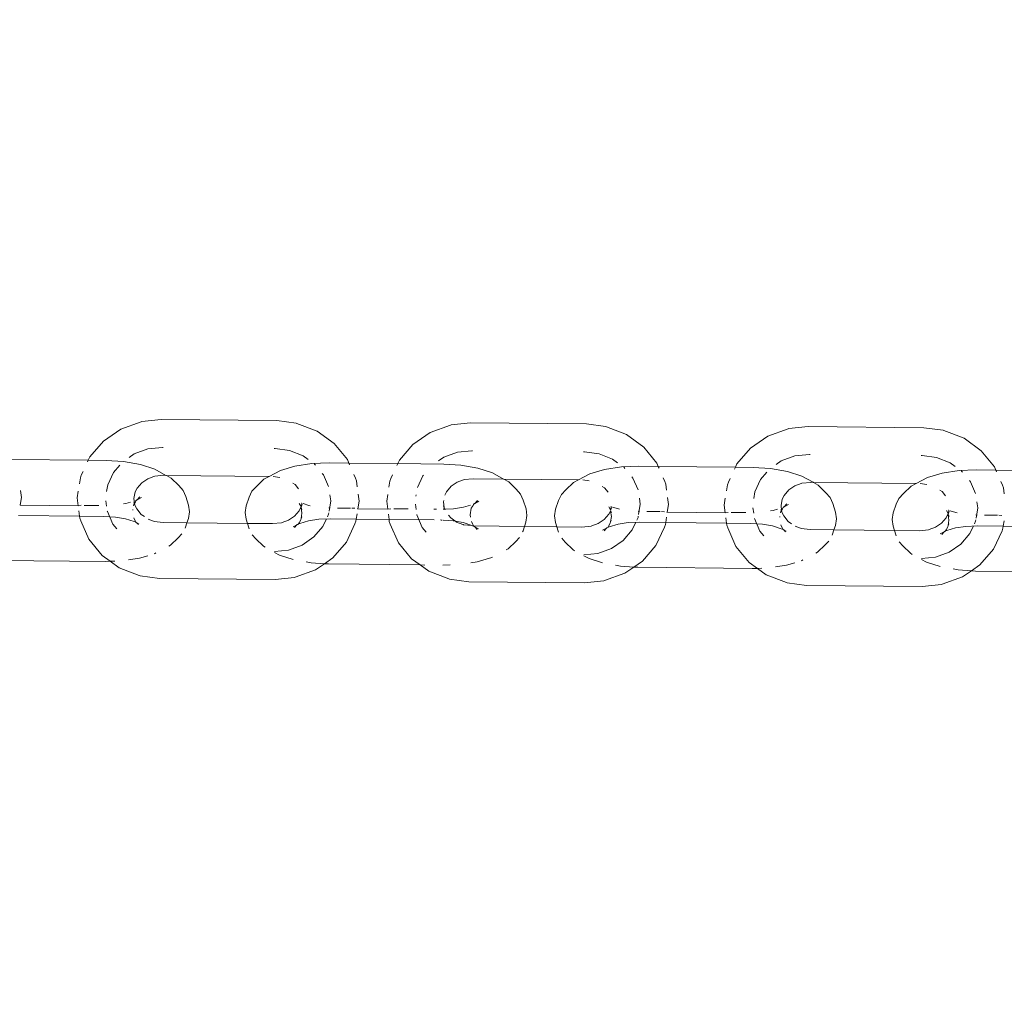
# Model space of a CAD drawing. Units: millimetres. Extents: x -4713 to 9111, y -4158 to 7732.
# Drawn here: x -1486 to -1389, y 1546 to 1642 of the extents above; entities that cross this region are included whole.
import ezdxf

# ---------------------------------------------------------------- set-up
doc = ezdxf.new("R2010")
doc.units = ezdxf.units.MM
doc.layers.get('0').update_dxf_attribs({"lineweight": 5})
doc.layers.add('Размеры', color=10, linetype='Continuous', lineweight=5)
doc.dimstyles.new('размеры Маф', dxfattribs={"dimtxt": 150, "dimasz": 50, "dimexe": 50, "dimexo": 0.0625, "dimgap": 0.09, "dimtad": 1, "dimdec": 0, "dimzin": 0, "dimdsep": 46, "dimtxsty": 'Standard', "dimblk": 'ARCHTICK', "dimcen": 0.09, "dimdle": 50, "dimclrd": 256, "dimclre": 256, "dimclrt": 256, "dimadec": 0, "dimazin": 0, "dimtfac": 1, "dimtdec": 0, "dimtix": 1, "dimtofl": 0, "dimtmove": 0, "dimatfit": 3, "dimfxl": 1, "dimtolj": 1, "dimtzin": 0, "dimlwd": -1, "dimlwe": -1, "dimarcsym": 1})

# ---------------------------------------------------------------- blocks, each defined once
blk = doc.blocks.new('_ArchTick')
at = {"color": 0, "linetype": 'ByBlock', "const_width": 0.15}
blk.add_lwpolyline([(-0.5, -0.5), (0.5, 0.5)], dxfattribs=at)
blk = doc.blocks.new('*D8')
at = {"layer": 'Defpoints', "color": 0, "transparency": 16777216}
for p in [(7573.615, 3977.011), (-4663.044, 2040.4), (-4663.044, -4107.815)]:
    blk.add_point(p, dxfattribs=at)
at = {"layer": 'Размеры', "transparency": 16777216}
for p, q in [((7573.615, 3976.949), (7573.615, -4157.815)), ((-4663.044, 2040.337), (-4663.044, -4157.815)), ((7623.615, -4107.815), (-4713.044, -4107.815))]:
    blk.add_line(p, q, dxfattribs=at)
at = {"layer": 'Размеры', "transparency": 16777216, "xscale": 50, "yscale": 50, "zscale": 50, "rotation": 180}
blk.add_blockref('_ArchTick', (-4663.044, -4107.815), dxfattribs=at)
at = {"layer": 'Размеры', "transparency": 16777216, "xscale": 50, "yscale": 50, "zscale": 50}
blk.add_blockref('_ArchTick', (7573.615, -4107.815), dxfattribs=at)
at = {"layer": 'Размеры', "transparency": 16777216, "insert": (1455.286, -4032.725), "char_height": 150, "attachment_point": 5}
blk.add_mtext('\\A1;12237', dxfattribs=at)
blk = doc.blocks.new('*D9')
at = {"layer": 'Defpoints', "color": 0, "transparency": 16777216}
for p in [(6073.615, 3977.011), (-3165.469, 2591.655), (6073.615, -1377.799)]:
    blk.add_point(p, dxfattribs=at)
at = {"layer": 'Размеры', "transparency": 16777216}
for p, q in [((6073.615, 3976.949), (6073.615, -1427.799)), ((-3165.469, 2591.593), (-3165.469, -1427.799)), ((-3215.469, -1377.799), (6123.615, -1377.799))]:
    blk.add_line(p, q, dxfattribs=at)
at = {"layer": 'Размеры', "transparency": 16777216, "xscale": 50, "yscale": 50, "zscale": 50, "rotation": 180}
blk.add_blockref('_ArchTick', (-3165.469, -1377.799), dxfattribs=at)
at = {"layer": 'Размеры', "transparency": 16777216, "xscale": 50, "yscale": 50, "zscale": 50}
blk.add_blockref('_ArchTick', (6073.615, -1377.799), dxfattribs=at)
at = {"layer": 'Размеры', "transparency": 16777216, "insert": (1454.073, -1302.709), "char_height": 150, "attachment_point": 5}
blk.add_mtext('\\A1;9239', dxfattribs=at)

msp = doc.modelspace()

# ---------------------------------------------------------------- linework, layer by layer
for p, q in [((-1475.637, 1602.362), (-1473.655, 1603.089)), ((-1473.655, 1603.089), (-1473.584, 1603.109)), ((-1473.584, 1603.109), (-1471.692, 1603.316)), ((-1471.692, 1603.316), (-1460.377, 1603.193)), ((-1460.377, 1603.193), (-1458.49, 1602.945)), ((-1458.417, 1602.923), (-1458.49, 1602.945)), ((-1443.327, 1602.779), (-1441.435, 1602.987)), ((-1441.435, 1602.987), (-1430.12, 1602.864)), ((-1477.345, 1601.189), (-1475.637, 1602.362)), ((-1458.417, 1602.923), (-1456.453, 1602.153)), ((-1456.453, 1602.153), (-1454.773, 1600.943)), ((-1447.088, 1600.86), (-1445.38, 1602.032)), ((-1445.38, 1602.032), (-1443.397, 1602.759)), ((-1443.397, 1602.759), (-1443.327, 1602.779)), ((-1430.12, 1602.864), (-1428.233, 1602.615)), ((-1428.16, 1602.593), (-1428.233, 1602.615)), ((-1428.16, 1602.593), (-1426.196, 1601.823)), ((-1412.372, 1601.673), (-1410.39, 1602.4)), ((-1410.39, 1602.4), (-1410.319, 1602.42)), ((-1410.319, 1602.42), (-1408.427, 1602.627)), ((-1408.427, 1602.627), (-1397.112, 1602.504)), ((-1397.112, 1602.504), (-1395.225, 1602.256)), ((-1395.152, 1602.234), (-1395.225, 1602.256)), ((-1395.152, 1602.234), (-1393.188, 1601.464)), ((-1478.664, 1599.652), (-1477.345, 1601.189)), ((-1426.196, 1601.823), (-1424.516, 1600.614)), ((-1414.08, 1600.5), (-1412.372, 1601.673)), ((-1393.188, 1601.464), (-1391.508, 1600.254)), ((-1472.991, 1600.425), (-1474.324, 1599.936)), ((-1471.565, 1600.581), (-1472.991, 1600.425)), ((-1471.565, 1600.581), (-1471.5, 1600.58)), ((-1460.641, 1600.462), (-1460.562, 1600.461)), ((-1459.141, 1600.274), (-1460.562, 1600.461)), ((-1457.82, 1599.756), (-1459.141, 1600.274)), ((-1454.773, 1600.943), (-1453.491, 1599.377)), ((-1448.407, 1599.322), (-1447.088, 1600.86)), ((-1442.734, 1600.095), (-1444.067, 1599.606)), ((-1441.308, 1600.251), (-1442.734, 1600.095)), ((-1441.308, 1600.251), (-1441.243, 1600.25)), ((-1430.384, 1600.132), (-1430.305, 1600.131)), ((-1428.883, 1599.944), (-1430.305, 1600.131)), ((-1424.516, 1600.614), (-1423.234, 1599.048)), ((-1415.399, 1598.963), (-1414.08, 1600.5)), ((-1391.508, 1600.254), (-1390.226, 1598.688)), ((-1478.819, 1599.32), (-1486.352, 1599.402)), ((-1478.898, 1599.149), (-1478.819, 1599.32)), ((-1478.819, 1599.32), (-1478.664, 1599.652)), ((-1477.08, 1599.301), (-1478.819, 1599.32)), ((-1475.388, 1599.193), (-1477.08, 1599.301)), ((-1473.728, 1598.899), (-1475.388, 1599.193)), ((-1474.324, 1599.936), (-1474.832, 1599.587)), ((-1457.329, 1599.402), (-1457.82, 1599.756)), ((-1453.491, 1599.377), (-1453.344, 1599.042)), ((-1448.562, 1598.99), (-1448.407, 1599.322)), ((-1444.067, 1599.606), (-1444.575, 1599.257)), ((-1427.563, 1599.426), (-1428.883, 1599.944)), ((-1427.072, 1599.073), (-1427.563, 1599.426)), ((-1411.059, 1599.247), (-1411.567, 1598.898)), ((-1409.726, 1599.735), (-1411.059, 1599.247)), ((-1408.3, 1599.892), (-1409.726, 1599.735)), ((-1408.3, 1599.892), (-1408.235, 1599.891)), ((-1397.376, 1599.773), (-1397.297, 1599.772)), ((-1395.876, 1599.585), (-1397.297, 1599.772)), ((-1394.555, 1599.067), (-1395.876, 1599.585)), ((-1479.503, 1597.853), (-1479.331, 1598.221)), ((-1475.734, 1598.843), (-1476.359, 1598.113)), ((-1472.304, 1598.444), (-1473.728, 1598.899)), ((-1471.231, 1597.843), (-1472.304, 1598.444)), ((-1460.04, 1598.31), (-1461.125, 1597.733)), ((-1458.611, 1598.734), (-1460.04, 1598.31)), ((-1456.949, 1598.992), (-1458.611, 1598.734)), ((-1455.255, 1599.063), (-1456.949, 1598.992)), ((-1456.69, 1598.943), (-1456.717, 1598.962)), ((-1456.604, 1598.837), (-1456.69, 1598.943)), ((-1453.344, 1599.042), (-1455.255, 1599.063)), ((-1453.344, 1599.042), (-1453.269, 1598.87)), ((-1448.562, 1598.99), (-1453.344, 1599.042)), ((-1448.641, 1598.819), (-1448.562, 1598.99)), ((-1444.072, 1598.941), (-1448.562, 1598.99)), ((-1442.38, 1598.834), (-1444.072, 1598.941)), ((-1440.72, 1598.539), (-1442.38, 1598.834)), ((-1439.296, 1598.084), (-1440.72, 1598.539)), ((-1428.354, 1598.405), (-1429.783, 1597.981)), ((-1426.691, 1598.663), (-1428.354, 1598.405)), ((-1424.998, 1598.734), (-1426.691, 1598.663)), ((-1426.433, 1598.613), (-1426.459, 1598.632)), ((-1426.346, 1598.508), (-1426.433, 1598.613)), ((-1423.087, 1598.713), (-1424.998, 1598.734)), ((-1423.234, 1599.048), (-1423.087, 1598.713)), ((-1423.087, 1598.713), (-1423.012, 1598.54)), ((-1415.554, 1598.631), (-1423.087, 1598.713)), ((-1415.634, 1598.46), (-1415.554, 1598.631)), ((-1415.554, 1598.631), (-1415.399, 1598.963)), ((-1413.815, 1598.612), (-1415.554, 1598.631)), ((-1412.123, 1598.504), (-1413.815, 1598.612)), ((-1412.469, 1598.154), (-1413.094, 1597.424)), ((-1410.463, 1598.21), (-1412.123, 1598.504)), ((-1409.039, 1597.755), (-1410.463, 1598.21)), ((-1393.684, 1598.303), (-1395.346, 1598.045)), ((-1394.064, 1598.713), (-1394.555, 1599.067)), ((-1391.99, 1598.374), (-1393.684, 1598.303)), ((-1393.425, 1598.254), (-1393.452, 1598.273)), ((-1393.339, 1598.148), (-1393.425, 1598.254)), ((-1390.08, 1598.353), (-1391.99, 1598.374)), ((-1390.226, 1598.688), (-1390.08, 1598.353)), ((-1390.08, 1598.353), (-1390.004, 1598.181)), ((-1385.297, 1598.301), (-1390.08, 1598.353)), ((-1479.686, 1597.01), (-1479.595, 1597.591)), ((-1479.595, 1597.591), (-1479.503, 1597.853)), ((-1476.359, 1598.113), (-1476.923, 1596.904)), ((-1473.6, 1597.105), (-1473.011, 1597.51)), ((-1473.011, 1597.51), (-1472.397, 1597.74)), ((-1472.327, 1597.76), (-1472.397, 1597.74)), ((-1472.327, 1597.76), (-1471.438, 1597.845)), ((-1471.438, 1597.845), (-1471.231, 1597.843)), ((-1471.184, 1597.842), (-1471.231, 1597.843)), ((-1471.184, 1597.842), (-1461.125, 1597.733)), ((-1470.719, 1597.569), (-1471.184, 1597.842)), ((-1469.977, 1596.838), (-1470.719, 1597.569)), ((-1461.64, 1597.47), (-1462.389, 1596.755)), ((-1461.64, 1597.47), (-1461.125, 1597.733)), ((-1460.733, 1597.727), (-1460.094, 1597.643)), ((-1455.828, 1597.89), (-1455.938, 1598.024)), ((-1455.326, 1596.744), (-1455.828, 1597.89)), ((-1452.858, 1597.933), (-1452.696, 1597.561)), ((-1452.605, 1597.297), (-1452.696, 1597.561)), ((-1452.605, 1597.297), (-1452.529, 1596.714)), ((-1449.429, 1596.68), (-1449.338, 1597.261)), ((-1449.338, 1597.261), (-1449.246, 1597.524)), ((-1449.246, 1597.524), (-1449.074, 1597.892)), ((-1446.102, 1597.784), (-1446.631, 1596.65)), ((-1446.038, 1597.859), (-1446.102, 1597.784)), ((-1443.343, 1596.776), (-1442.754, 1597.18)), ((-1442.754, 1597.18), (-1442.14, 1597.411)), ((-1442.07, 1597.431), (-1442.14, 1597.411)), ((-1442.07, 1597.431), (-1441.181, 1597.516)), ((-1441.181, 1597.516), (-1438.223, 1597.483)), ((-1438.223, 1597.483), (-1439.296, 1598.084)), ((-1438.176, 1597.483), (-1438.223, 1597.483)), ((-1438.176, 1597.483), (-1430.881, 1597.42)), ((-1437.711, 1597.209), (-1438.176, 1597.483)), ((-1436.969, 1596.479), (-1437.711, 1597.209)), ((-1431.383, 1597.14), (-1430.881, 1597.42)), ((-1429.783, 1597.981), (-1430.881, 1597.42)), ((-1430.476, 1597.397), (-1429.837, 1597.313)), ((-1425.571, 1597.56), (-1425.681, 1597.695)), ((-1425.069, 1596.415), (-1425.571, 1597.56)), ((-1422.601, 1597.603), (-1422.438, 1597.232)), ((-1422.348, 1596.967), (-1422.438, 1597.232)), ((-1416.331, 1596.902), (-1416.238, 1597.164)), ((-1416.238, 1597.164), (-1416.066, 1597.532)), ((-1413.094, 1597.424), (-1413.659, 1596.215)), ((-1407.947, 1597.17), (-1409.039, 1597.755)), ((-1408.173, 1597.156), (-1407.947, 1597.17)), ((-1407.919, 1597.153), (-1407.947, 1597.17)), ((-1396.775, 1597.621), (-1397.86, 1597.044)), ((-1395.346, 1598.045), (-1396.775, 1597.621)), ((-1392.563, 1597.201), (-1392.674, 1597.335)), ((-1392.061, 1596.055), (-1392.563, 1597.201)), ((-1389.593, 1597.244), (-1389.431, 1596.872)), ((-1485.442, 1596.354), (-1485.355, 1595.692)), ((-1479.901, 1595.632), (-1479.798, 1596.293)), ((-1476.923, 1596.904), (-1477.024, 1596.261)), ((-1474.352, 1595.572), (-1474.252, 1596.217)), ((-1474.252, 1596.217), (-1474.055, 1596.575)), ((-1474.055, 1596.575), (-1473.6, 1597.105)), ((-1469.557, 1596.357), (-1469.977, 1596.838)), ((-1469.296, 1595.776), (-1469.557, 1596.357)), ((-1463.096, 1595.708), (-1462.821, 1596.284)), ((-1462.821, 1596.284), (-1462.389, 1596.755)), ((-1458.816, 1597.092), (-1458.607, 1596.942)), ((-1458.607, 1596.942), (-1458.259, 1596.517)), ((-1443.96, 1595.898), (-1443.798, 1596.245)), ((-1443.798, 1596.245), (-1443.343, 1596.776)), ((-1436.549, 1595.998), (-1436.969, 1596.479)), ((-1432.564, 1595.955), (-1432.132, 1596.426)), ((-1431.383, 1597.14), (-1432.132, 1596.426)), ((-1428.559, 1596.763), (-1428.35, 1596.612)), ((-1428.35, 1596.612), (-1428.002, 1596.187)), ((-1422.348, 1596.967), (-1422.272, 1596.384)), ((-1416.421, 1596.32), (-1416.331, 1596.902)), ((-1413.659, 1596.215), (-1413.759, 1595.572)), ((-1410.79, 1595.886), (-1410.335, 1596.416)), ((-1410.335, 1596.416), (-1409.746, 1596.821)), ((-1409.746, 1596.821), (-1409.132, 1597.051)), ((-1409.062, 1597.071), (-1409.132, 1597.051)), ((-1409.062, 1597.071), (-1408.173, 1597.156)), ((-1407.919, 1597.153), (-1397.86, 1597.044)), ((-1407.454, 1596.88), (-1407.919, 1597.153)), ((-1406.712, 1596.149), (-1407.454, 1596.88)), ((-1398.375, 1596.781), (-1399.124, 1596.066)), ((-1398.375, 1596.781), (-1397.86, 1597.044)), ((-1397.468, 1597.038), (-1396.829, 1596.954)), ((-1395.551, 1596.403), (-1395.342, 1596.253)), ((-1395.342, 1596.253), (-1394.994, 1595.827)), ((-1389.341, 1596.608), (-1389.431, 1596.872)), ((-1389.341, 1596.608), (-1389.264, 1596.025)), ((-1485.355, 1595.692), (-1485.472, 1594.939)), ((-1479.802, 1594.878), (-1479.901, 1595.632)), ((-1477.094, 1595.358), (-1477.025, 1594.828)), ((-1474.289, 1595.089), (-1474.352, 1595.572)), ((-1474.205, 1595.265), (-1474.289, 1595.089)), ((-1474.128, 1595.397), (-1474.205, 1595.265)), ((-1474.19, 1595.389), (-1474.128, 1595.397)), ((-1474.128, 1595.397), (-1474.076, 1595.448)), ((-1474.036, 1595.449), (-1474.076, 1595.448)), ((-1474.036, 1595.449), (-1473.773, 1595.736)), ((-1473.626, 1595.677), (-1474.036, 1595.449)), ((-1469.022, 1594.923), (-1469.296, 1595.776)), ((-1463.096, 1595.708), (-1463.379, 1594.861)), ((-1455.281, 1594.341), (-1455.121, 1595.362)), ((-1455.121, 1595.362), (-1455.197, 1595.941)), ((-1452.347, 1595.332), (-1452.464, 1594.58)), ((-1452.434, 1595.995), (-1452.347, 1595.332)), ((-1449.644, 1595.303), (-1449.541, 1595.963)), ((-1449.545, 1594.548), (-1449.644, 1595.303)), ((-1446.766, 1595.933), (-1446.787, 1595.798)), ((-1444.095, 1595.242), (-1444.072, 1595.391)), ((-1444.021, 1594.679), (-1444.095, 1595.242)), ((-1441.029, 1595.089), (-1440.765, 1595.377)), ((-1440.619, 1595.318), (-1441.029, 1595.089)), ((-1436.289, 1595.416), (-1436.549, 1595.998)), ((-1436.014, 1594.563), (-1436.289, 1595.416)), ((-1432.839, 1595.379), (-1433.122, 1594.532)), ((-1432.839, 1595.379), (-1432.564, 1595.955)), ((-1424.864, 1595.033), (-1424.94, 1595.611)), ((-1422.177, 1595.665), (-1422.09, 1595.003)), ((-1416.636, 1594.943), (-1416.533, 1595.604)), ((-1411.087, 1594.883), (-1410.987, 1595.528)), ((-1410.987, 1595.528), (-1410.79, 1595.886)), ((-1406.292, 1595.668), (-1406.712, 1596.149)), ((-1406.031, 1595.087), (-1406.292, 1595.668)), ((-1399.831, 1595.019), (-1399.556, 1595.595)), ((-1399.556, 1595.595), (-1399.124, 1596.066)), ((-1391.856, 1594.673), (-1391.933, 1595.252)), ((-1485.518, 1594.976), (-1485.472, 1594.939)), ((-1485.472, 1594.939), (-1479.802, 1594.878)), ((-1479.802, 1594.878), (-1479.51, 1594.911)), ((-1479.668, 1593.861), (-1479.736, 1594.38)), ((-1479.214, 1594.907), (-1477.796, 1594.892)), ((-1476.959, 1594.327), (-1476.955, 1594.296)), ((-1476.955, 1594.296), (-1476.42, 1593.075)), ((-1475.38, 1595.051), (-1475.136, 1595.089)), ((-1475.136, 1595.089), (-1474.696, 1595.219)), ((-1474.458, 1594.498), (-1474.466, 1594.443)), ((-1474.382, 1594.981), (-1474.393, 1594.87)), ((-1474.302, 1595.062), (-1474.382, 1594.981)), ((-1474.357, 1595.189), (-1474.289, 1595.089)), ((-1474.289, 1595.089), (-1474.302, 1595.062)), ((-1474.267, 1594.924), (-1474.289, 1595.089)), ((-1474.267, 1594.924), (-1474.083, 1594.562)), ((-1474.083, 1594.562), (-1473.641, 1594.022)), ((-1468.935, 1594.27), (-1469.022, 1594.923)), ((-1463.482, 1594.21), (-1463.379, 1594.861)), ((-1458.648, 1593.859), (-1458.193, 1594.389)), ((-1458.193, 1594.389), (-1458.029, 1594.741)), ((-1458.186, 1595.09), (-1458.02, 1594.803)), ((-1458.029, 1594.741), (-1458.02, 1594.803)), ((-1458.029, 1594.741), (-1458.004, 1594.685)), ((-1457.981, 1594.843), (-1458.02, 1594.803)), ((-1458.02, 1594.803), (-1457.996, 1594.747)), ((-1458.004, 1594.685), (-1457.933, 1594.15)), ((-1457.925, 1594.509), (-1458.004, 1594.685)), ((-1457.937, 1595.13), (-1457.981, 1594.843)), ((-1457.904, 1595.01), (-1457.981, 1594.843)), ((-1457.968, 1595.125), (-1457.937, 1595.13)), ((-1457.814, 1595.076), (-1457.244, 1594.894)), ((-1457.244, 1594.894), (-1457.135, 1594.875)), ((-1455.304, 1594.658), (-1455.179, 1594.65)), ((-1454.455, 1594.638), (-1453.172, 1594.624)), ((-1453.041, 1594.622), (-1452.747, 1594.619)), ((-1452.51, 1594.617), (-1452.464, 1594.58)), ((-1452.464, 1594.58), (-1449.545, 1594.548)), ((-1449.545, 1594.548), (-1449.253, 1594.581)), ((-1448.957, 1594.578), (-1447.539, 1594.562)), ((-1446.837, 1595.029), (-1446.77, 1594.518)), ((-1445.041, 1594.535), (-1444.789, 1594.532)), ((-1444.135, 1594.533), (-1443.96, 1594.54)), ((-1444.1, 1594.859), (-1444.021, 1594.679)), ((-1444.01, 1594.595), (-1444.021, 1594.679)), ((-1444.01, 1594.595), (-1443.96, 1594.54)), ((-1443.96, 1594.54), (-1443.121, 1594.575)), ((-1443.96, 1594.54), (-1443.926, 1594.463)), ((-1443.121, 1594.575), (-1442.128, 1594.729)), ((-1442.128, 1594.729), (-1441.464, 1594.926)), ((-1441.374, 1594.622), (-1441.476, 1593.971)), ((-1441.197, 1594.905), (-1441.374, 1594.622)), ((-1441.12, 1595.038), (-1441.197, 1594.905)), ((-1441.182, 1595.03), (-1441.12, 1595.038)), ((-1441.12, 1595.038), (-1441.068, 1595.088)), ((-1441.029, 1595.089), (-1441.068, 1595.088)), ((-1435.928, 1593.91), (-1436.014, 1594.563)), ((-1433.224, 1593.881), (-1433.122, 1594.532)), ((-1427.936, 1594.06), (-1427.747, 1594.355)), ((-1427.928, 1594.761), (-1427.762, 1594.473)), ((-1427.724, 1594.514), (-1427.762, 1594.473)), ((-1427.762, 1594.473), (-1427.739, 1594.418)), ((-1427.739, 1594.418), (-1427.747, 1594.355)), ((-1427.747, 1594.355), (-1427.676, 1593.82)), ((-1427.668, 1594.179), (-1427.747, 1594.355)), ((-1427.682, 1594.786), (-1427.724, 1594.514)), ((-1427.647, 1594.68), (-1427.724, 1594.514)), ((-1427.711, 1594.796), (-1427.682, 1594.786)), ((-1427.556, 1594.746), (-1426.987, 1594.565)), ((-1426.987, 1594.565), (-1426.878, 1594.545)), ((-1425.047, 1594.328), (-1424.922, 1594.32)), ((-1425.023, 1594.012), (-1424.864, 1595.033)), ((-1424.198, 1594.308), (-1422.915, 1594.294)), ((-1422.784, 1594.293), (-1422.49, 1594.29)), ((-1422.253, 1594.287), (-1422.207, 1594.25)), ((-1422.09, 1595.003), (-1422.207, 1594.25)), ((-1416.537, 1594.189), (-1416.636, 1594.943)), ((-1413.83, 1594.669), (-1413.76, 1594.139)), ((-1412.115, 1594.362), (-1411.871, 1594.4)), ((-1411.871, 1594.4), (-1411.431, 1594.53)), ((-1411.117, 1594.292), (-1411.128, 1594.181)), ((-1411.037, 1594.373), (-1411.117, 1594.292)), ((-1411.092, 1594.5), (-1411.024, 1594.4)), ((-1411.024, 1594.4), (-1411.087, 1594.883)), ((-1411.024, 1594.4), (-1411.037, 1594.373)), ((-1410.94, 1594.576), (-1411.024, 1594.4)), ((-1411.002, 1594.235), (-1411.024, 1594.4)), ((-1410.863, 1594.708), (-1410.94, 1594.576)), ((-1410.925, 1594.7), (-1410.863, 1594.708)), ((-1410.863, 1594.708), (-1410.811, 1594.759)), ((-1410.771, 1594.76), (-1410.811, 1594.759)), ((-1410.771, 1594.76), (-1410.508, 1595.047)), ((-1410.362, 1594.988), (-1410.771, 1594.76)), ((-1405.757, 1594.234), (-1406.031, 1595.087)), ((-1399.831, 1595.019), (-1400.114, 1594.172)), ((-1394.921, 1594.401), (-1394.755, 1594.114)), ((-1394.672, 1594.441), (-1394.716, 1594.154)), ((-1394.639, 1594.32), (-1394.716, 1594.154)), ((-1394.703, 1594.436), (-1394.672, 1594.441)), ((-1394.549, 1594.387), (-1393.98, 1594.205)), ((-1392.016, 1593.652), (-1391.856, 1594.673)), ((-1479.668, 1593.861), (-1485.63, 1593.926)), ((-1479.642, 1593.667), (-1479.668, 1593.861)), ((-1477.319, 1593.835), (-1479.668, 1593.861)), ((-1479.552, 1593.403), (-1479.642, 1593.667)), ((-1478.757, 1591.587), (-1479.552, 1593.403)), ((-1476.164, 1593.762), (-1477.319, 1593.835)), ((-1475.173, 1593.586), (-1476.164, 1593.762)), ((-1474.322, 1593.314), (-1475.173, 1593.586)), ((-1474.364, 1593.686), (-1474.231, 1593.389)), ((-1474.163, 1593.255), (-1474.322, 1593.314)), ((-1474.231, 1593.389), (-1474.163, 1593.255)), ((-1473.641, 1594.022), (-1473.339, 1593.805)), ((-1472.968, 1593.569), (-1472.457, 1593.362)), ((-1472.457, 1593.362), (-1472.431, 1593.358)), ((-1472.431, 1593.358), (-1472.384, 1593.34)), ((-1471.5, 1593.236), (-1472.384, 1593.34)), ((-1469.174, 1593.21), (-1469.038, 1593.619)), ((-1469.038, 1593.619), (-1468.935, 1594.27)), ((-1463.395, 1593.557), (-1463.482, 1594.21)), ((-1463.395, 1593.557), (-1463.263, 1593.146)), ((-1459.851, 1593.224), (-1459.237, 1593.455)), ((-1459.237, 1593.455), (-1458.648, 1593.859)), ((-1458.035, 1593.499), (-1458.212, 1593.215)), ((-1457.281, 1593.391), (-1458.135, 1593.138)), ((-1458.015, 1593.629), (-1458.035, 1593.499)), ((-1457.933, 1594.15), (-1458.015, 1593.629)), ((-1457.937, 1593.791), (-1458.015, 1593.629)), ((-1456.288, 1593.545), (-1457.281, 1593.391)), ((-1455.133, 1593.594), (-1456.288, 1593.545)), ((-1455.889, 1592.851), (-1455.542, 1593.593)), ((-1455.446, 1593.8), (-1455.324, 1594.06)), ((-1455.324, 1594.06), (-1455.306, 1594.18)), ((-1452.622, 1593.566), (-1455.133, 1593.594)), ((-1452.745, 1593.111), (-1452.652, 1593.373)), ((-1452.622, 1593.566), (-1452.652, 1593.373)), ((-1452.542, 1594.083), (-1452.622, 1593.566)), ((-1449.411, 1593.531), (-1452.622, 1593.566)), ((-1449.411, 1593.531), (-1449.479, 1594.05)), ((-1449.385, 1593.338), (-1449.411, 1593.531)), ((-1444.999, 1593.483), (-1449.411, 1593.531)), ((-1449.295, 1593.073), (-1449.385, 1593.338)), ((-1446.705, 1594.02), (-1446.698, 1593.966)), ((-1446.698, 1593.966), (-1446.163, 1592.745)), ((-1444.311, 1593.476), (-1444.393, 1593.477)), ((-1444.211, 1593.469), (-1444.311, 1593.476)), ((-1443.156, 1593.402), (-1444.126, 1593.464)), ((-1443.59, 1593.945), (-1443.384, 1593.693)), ((-1443.384, 1593.693), (-1442.988, 1593.408)), ((-1442.988, 1593.408), (-1443.156, 1593.402)), ((-1442.922, 1593.36), (-1442.988, 1593.408)), ((-1442.922, 1593.36), (-1442.804, 1593.276)), ((-1442.165, 1593.226), (-1442.922, 1593.36)), ((-1441.476, 1593.971), (-1441.448, 1593.755)), ((-1441.356, 1593.326), (-1441.224, 1593.03)), ((-1436.03, 1593.259), (-1435.928, 1593.91)), ((-1433.138, 1593.228), (-1433.224, 1593.881)), ((-1428.98, 1593.125), (-1428.391, 1593.529)), ((-1428.391, 1593.529), (-1427.936, 1594.06)), ((-1427.676, 1593.82), (-1427.758, 1593.3)), ((-1427.68, 1593.461), (-1427.758, 1593.3)), ((-1425.189, 1593.47), (-1425.067, 1593.731)), ((-1425.067, 1593.731), (-1425.049, 1593.85)), ((-1422.285, 1593.754), (-1422.365, 1593.237)), ((-1422.207, 1594.25), (-1416.537, 1594.189)), ((-1416.537, 1594.189), (-1416.245, 1594.222)), ((-1416.403, 1593.172), (-1416.471, 1593.691)), ((-1415.95, 1594.218), (-1414.531, 1594.203)), ((-1413.694, 1593.638), (-1413.69, 1593.607)), ((-1413.69, 1593.607), (-1413.155, 1592.386)), ((-1411.193, 1593.809), (-1411.202, 1593.754)), ((-1411.002, 1594.235), (-1410.818, 1593.873)), ((-1410.818, 1593.873), (-1410.376, 1593.333)), ((-1410.376, 1593.333), (-1410.074, 1593.116)), ((-1405.773, 1592.93), (-1405.671, 1593.581)), ((-1405.671, 1593.581), (-1405.757, 1594.234)), ((-1400.217, 1593.521), (-1400.114, 1594.172)), ((-1400.13, 1592.868), (-1400.217, 1593.521)), ((-1395.383, 1593.17), (-1394.928, 1593.7)), ((-1394.928, 1593.7), (-1394.764, 1594.052)), ((-1394.755, 1594.114), (-1394.764, 1594.052)), ((-1394.764, 1594.052), (-1394.739, 1593.996)), ((-1394.716, 1594.154), (-1394.755, 1594.114)), ((-1394.755, 1594.114), (-1394.731, 1594.058)), ((-1394.668, 1593.461), (-1394.75, 1592.94)), ((-1394.739, 1593.996), (-1394.668, 1593.461)), ((-1394.66, 1593.82), (-1394.739, 1593.996)), ((-1393.98, 1594.205), (-1393.87, 1594.186)), ((-1392.181, 1593.111), (-1392.059, 1593.371)), ((-1392.059, 1593.371), (-1392.041, 1593.491)), ((-1392.039, 1593.969), (-1391.914, 1593.961)), ((-1391.19, 1593.949), (-1389.907, 1593.935)), ((-1389.776, 1593.933), (-1389.482, 1593.93)), ((-1389.277, 1593.394), (-1389.357, 1592.877)), ((-1476.42, 1593.075), (-1476.039, 1592.609)), ((-1474.108, 1593.204), (-1474.163, 1593.255)), ((-1474.062, 1593.196), (-1474.108, 1593.204)), ((-1474.038, 1593.169), (-1474.062, 1593.196)), ((-1473.909, 1593.021), (-1474.038, 1593.169)), ((-1474.038, 1593.169), (-1473.863, 1593.078)), ((-1469.174, 1593.21), (-1471.5, 1593.236)), ((-1469.358, 1592.694), (-1469.321, 1592.772)), ((-1469.321, 1592.772), (-1469.174, 1593.21)), ((-1463.263, 1593.146), (-1469.174, 1593.21)), ((-1463.263, 1593.146), (-1463.121, 1592.704)), ((-1460.81, 1593.119), (-1463.263, 1593.146)), ((-1463.086, 1592.626), (-1463.121, 1592.704)), ((-1459.921, 1593.204), (-1460.81, 1593.119)), ((-1459.851, 1593.224), (-1459.921, 1593.204)), ((-1458.413, 1592.995), (-1458.791, 1592.803)), ((-1458.413, 1592.995), (-1458.644, 1592.744)), ((-1458.381, 1593.031), (-1458.413, 1592.995)), ((-1458.341, 1593.032), (-1458.381, 1593.031)), ((-1458.289, 1593.082), (-1458.341, 1593.032)), ((-1458.212, 1593.215), (-1458.289, 1593.082)), ((-1458.135, 1593.138), (-1458.289, 1593.082)), ((-1456.775, 1591.817), (-1455.889, 1592.851)), ((-1452.745, 1593.111), (-1453.584, 1591.313)), ((-1448.5, 1591.257), (-1449.295, 1593.073)), ((-1446.163, 1592.745), (-1445.782, 1592.28)), ((-1442.804, 1593.276), (-1442.2, 1593.032)), ((-1442.2, 1593.032), (-1442.174, 1593.029)), ((-1442.174, 1593.029), (-1442.127, 1593.01)), ((-1441.314, 1592.955), (-1442.165, 1593.226)), ((-1441.314, 1592.955), (-1442.127, 1593.01)), ((-1441.243, 1592.906), (-1441.314, 1592.955)), ((-1441.156, 1592.896), (-1441.243, 1592.906)), ((-1441.224, 1593.03), (-1441.156, 1592.896)), ((-1441.114, 1592.905), (-1441.156, 1592.896)), ((-1441.097, 1592.838), (-1441.156, 1592.896)), ((-1436.167, 1592.851), (-1441.114, 1592.905)), ((-1441.097, 1592.838), (-1441.055, 1592.836)), ((-1441.055, 1592.836), (-1441.02, 1592.797)), ((-1441.02, 1592.797), (-1440.804, 1592.549)), ((-1441.02, 1592.797), (-1440.662, 1592.605)), ((-1436.35, 1592.335), (-1436.313, 1592.412)), ((-1436.313, 1592.412), (-1436.167, 1592.851)), ((-1436.167, 1592.851), (-1436.03, 1593.259)), ((-1433.005, 1592.816), (-1436.167, 1592.851)), ((-1433.138, 1593.228), (-1433.005, 1592.816)), ((-1433.005, 1592.816), (-1432.863, 1592.375)), ((-1430.553, 1592.79), (-1433.005, 1592.816)), ((-1432.828, 1592.296), (-1432.863, 1592.375)), ((-1429.664, 1592.874), (-1430.553, 1592.79)), ((-1429.593, 1592.895), (-1429.664, 1592.874)), ((-1429.593, 1592.895), (-1428.98, 1593.125)), ((-1428.156, 1592.666), (-1428.533, 1592.473)), ((-1428.156, 1592.666), (-1428.387, 1592.414)), ((-1428.123, 1592.702), (-1428.156, 1592.666)), ((-1428.084, 1592.703), (-1428.123, 1592.702)), ((-1428.032, 1592.753), (-1428.084, 1592.703)), ((-1427.955, 1592.885), (-1428.032, 1592.753)), ((-1427.878, 1592.808), (-1428.032, 1592.753)), ((-1427.778, 1593.169), (-1427.955, 1592.885)), ((-1427.024, 1593.061), (-1427.878, 1592.808)), ((-1427.758, 1593.3), (-1427.778, 1593.169)), ((-1426.031, 1593.216), (-1427.024, 1593.061)), ((-1426.518, 1591.487), (-1425.631, 1592.521)), ((-1424.876, 1593.264), (-1426.031, 1593.216)), ((-1425.631, 1592.521), (-1425.285, 1593.264)), ((-1422.365, 1593.237), (-1424.876, 1593.264)), ((-1422.488, 1592.781), (-1423.327, 1590.983)), ((-1422.488, 1592.781), (-1422.395, 1593.044)), ((-1422.365, 1593.237), (-1422.395, 1593.044)), ((-1416.403, 1593.172), (-1422.365, 1593.237)), ((-1416.378, 1592.978), (-1416.403, 1593.172)), ((-1414.054, 1593.146), (-1416.403, 1593.172)), ((-1416.287, 1592.714), (-1416.378, 1592.978)), ((-1415.492, 1590.898), (-1416.287, 1592.714)), ((-1412.899, 1593.072), (-1414.054, 1593.146)), ((-1413.155, 1592.386), (-1412.774, 1591.92)), ((-1411.908, 1592.897), (-1412.899, 1593.072)), ((-1411.057, 1592.625), (-1411.908, 1592.897)), ((-1411.099, 1592.997), (-1410.967, 1592.7)), ((-1410.898, 1592.566), (-1411.057, 1592.625)), ((-1410.967, 1592.7), (-1410.898, 1592.566)), ((-1410.843, 1592.515), (-1410.898, 1592.566)), ((-1410.797, 1592.507), (-1410.843, 1592.515)), ((-1410.774, 1592.48), (-1410.797, 1592.507)), ((-1410.645, 1592.332), (-1410.774, 1592.48)), ((-1410.774, 1592.48), (-1410.598, 1592.389)), ((-1409.703, 1592.88), (-1409.192, 1592.672)), ((-1409.192, 1592.672), (-1409.166, 1592.669)), ((-1409.166, 1592.669), (-1409.119, 1592.651)), ((-1408.235, 1592.547), (-1409.119, 1592.651)), ((-1405.909, 1592.521), (-1408.235, 1592.547)), ((-1406.056, 1592.083), (-1405.909, 1592.521)), ((-1405.909, 1592.521), (-1405.773, 1592.93)), ((-1399.998, 1592.457), (-1405.909, 1592.521)), ((-1400.13, 1592.868), (-1399.998, 1592.457)), ((-1399.998, 1592.457), (-1399.856, 1592.015)), ((-1397.545, 1592.43), (-1399.998, 1592.457)), ((-1396.656, 1592.515), (-1397.545, 1592.43)), ((-1396.586, 1592.535), (-1396.656, 1592.515)), ((-1396.586, 1592.535), (-1395.972, 1592.766)), ((-1395.972, 1592.766), (-1395.383, 1593.17)), ((-1395.024, 1592.393), (-1395.077, 1592.343)), ((-1394.947, 1592.526), (-1395.024, 1592.393)), ((-1394.87, 1592.449), (-1395.024, 1592.393)), ((-1394.77, 1592.81), (-1394.947, 1592.526)), ((-1394.017, 1592.702), (-1394.87, 1592.449)), ((-1394.75, 1592.94), (-1394.77, 1592.81)), ((-1394.673, 1593.102), (-1394.75, 1592.94)), ((-1393.023, 1592.856), (-1394.017, 1592.702)), ((-1391.868, 1592.904), (-1393.023, 1592.856)), ((-1392.624, 1592.162), (-1392.277, 1592.904)), ((-1389.357, 1592.877), (-1391.868, 1592.904)), ((-1389.48, 1592.422), (-1390.319, 1590.624)), ((-1389.48, 1592.422), (-1389.388, 1592.684)), ((-1389.357, 1592.877), (-1389.388, 1592.684)), ((-1386.146, 1592.842), (-1389.357, 1592.877)), ((-1477.475, 1590.021), (-1478.757, 1591.587)), ((-1470.777, 1591.01), (-1470.028, 1591.724)), ((-1470.028, 1591.724), (-1469.673, 1592.112)), ((-1462.44, 1591.642), (-1462.785, 1592.036)), ((-1462.44, 1591.642), (-1461.698, 1590.911)), ((-1457.924, 1591.029), (-1456.775, 1591.817)), ((-1437.02, 1591.365), (-1436.665, 1591.752)), ((-1432.183, 1591.312), (-1432.528, 1591.707)), ((-1427.667, 1590.699), (-1426.518, 1591.487)), ((-1406.763, 1591.035), (-1406.408, 1591.422)), ((-1406.093, 1592.005), (-1406.056, 1592.083)), ((-1399.821, 1591.937), (-1399.856, 1592.015)), ((-1395.149, 1592.306), (-1395.526, 1592.114)), ((-1395.149, 1592.306), (-1395.379, 1592.055)), ((-1395.116, 1592.342), (-1395.149, 1592.306)), ((-1395.077, 1592.343), (-1395.116, 1592.342)), ((-1393.51, 1591.128), (-1392.624, 1592.162)), ((-1470.957, 1590.91), (-1470.777, 1591.01)), ((-1461.522, 1590.807), (-1461.698, 1590.911)), ((-1460.618, 1590.391), (-1459.257, 1590.54)), ((-1459.257, 1590.54), (-1457.924, 1591.029)), ((-1453.584, 1591.313), (-1454.903, 1589.775)), ((-1447.218, 1589.691), (-1448.5, 1591.257)), ((-1437.949, 1590.55), (-1437.769, 1590.651)), ((-1437.769, 1590.651), (-1437.02, 1591.365)), ((-1432.183, 1591.312), (-1431.441, 1590.582)), ((-1431.264, 1590.478), (-1431.441, 1590.582)), ((-1429, 1590.21), (-1427.667, 1590.699)), ((-1423.327, 1590.983), (-1424.645, 1589.445)), ((-1414.21, 1589.332), (-1415.492, 1590.898)), ((-1407.512, 1590.321), (-1406.763, 1591.035)), ((-1399.175, 1590.953), (-1399.52, 1591.347)), ((-1399.175, 1590.953), (-1398.433, 1590.222)), ((-1394.659, 1590.34), (-1393.51, 1591.128)), ((-1390.319, 1590.624), (-1391.638, 1589.086)), ((-1488.345, 1589.538), (-1477.162, 1589.417)), ((-1476.665, 1589.438), (-1477.475, 1590.021)), ((-1474.904, 1589.575), (-1473.806, 1589.746)), ((-1473.806, 1589.746), (-1472.998, 1589.985)), ((-1472.352, 1590.183), (-1472.207, 1590.256)), ((-1460.614, 1590.304), (-1460.113, 1590.036)), ((-1460.113, 1590.036), (-1458.784, 1589.611)), ((-1454.903, 1589.775), (-1455.734, 1589.204)), ((-1446.37, 1589.081), (-1447.218, 1589.691)), ((-1440.798, 1589.386), (-1439.369, 1589.81)), ((-1439.369, 1589.81), (-1439.297, 1589.847)), ((-1430.361, 1590.061), (-1429, 1590.21)), ((-1430.357, 1589.975), (-1429.856, 1589.707)), ((-1429.856, 1589.707), (-1428.527, 1589.282)), ((-1409.087, 1589.494), (-1408.942, 1589.567)), ((-1407.692, 1590.221), (-1407.512, 1590.321)), ((-1398.257, 1590.118), (-1398.433, 1590.222)), ((-1397.353, 1589.702), (-1395.992, 1589.851)), ((-1397.349, 1589.615), (-1396.848, 1589.347)), ((-1395.992, 1589.851), (-1394.659, 1590.34)), ((-1477.162, 1589.417), (-1476.665, 1589.438)), ((-1476.665, 1589.438), (-1476.229, 1589.456)), ((-1475.795, 1588.812), (-1476.665, 1589.438)), ((-1473.831, 1588.042), (-1475.795, 1588.812)), ((-1456.611, 1588.603), (-1458.593, 1587.876)), ((-1457.525, 1589.375), (-1457.029, 1589.287)), ((-1457.029, 1589.287), (-1455.734, 1589.204)), ((-1455.734, 1589.204), (-1456.611, 1588.603)), ((-1455.734, 1589.204), (-1455.337, 1589.179)), ((-1455.337, 1589.179), (-1446.37, 1589.081)), ((-1445.538, 1588.482), (-1446.37, 1589.081)), ((-1446.37, 1589.081), (-1445.902, 1589.076)), ((-1444.154, 1589.057), (-1443.438, 1589.087)), ((-1441.417, 1589.29), (-1440.798, 1589.386)), ((-1427.268, 1589.045), (-1426.772, 1588.957)), ((-1426.772, 1588.957), (-1425.477, 1588.875)), ((-1425.477, 1588.875), (-1426.354, 1588.273)), ((-1424.645, 1589.445), (-1425.477, 1588.875)), ((-1425.477, 1588.875), (-1425.08, 1588.849)), ((-1425.08, 1588.849), (-1413.897, 1588.728)), ((-1413.4, 1588.748), (-1414.21, 1589.332)), ((-1413.897, 1588.728), (-1413.4, 1588.748)), ((-1413.4, 1588.748), (-1412.964, 1588.767)), ((-1412.53, 1588.123), (-1413.4, 1588.748)), ((-1411.639, 1588.886), (-1410.541, 1589.057)), ((-1410.541, 1589.057), (-1409.733, 1589.296)), ((-1396.848, 1589.347), (-1395.519, 1588.922)), ((-1394.26, 1588.686), (-1393.764, 1588.598)), ((-1393.764, 1588.598), (-1392.469, 1588.515)), ((-1392.469, 1588.515), (-1393.346, 1587.914)), ((-1391.638, 1589.086), (-1392.469, 1588.515)), ((-1392.469, 1588.515), (-1392.072, 1588.49)), ((-1473.758, 1588.02), (-1473.831, 1588.042)), ((-1471.871, 1587.771), (-1473.758, 1588.02)), ((-1460.556, 1587.648), (-1471.871, 1587.771)), ((-1458.664, 1587.855), (-1460.556, 1587.648)), ((-1458.664, 1587.855), (-1458.593, 1587.876)), ((-1443.574, 1587.712), (-1445.538, 1588.482)), ((-1443.5, 1587.69), (-1443.574, 1587.712)), ((-1441.614, 1587.442), (-1443.5, 1587.69)), ((-1428.406, 1587.526), (-1428.336, 1587.546)), ((-1426.354, 1588.273), (-1428.336, 1587.546)), ((-1410.566, 1587.353), (-1412.53, 1588.123)), ((-1393.346, 1587.914), (-1395.328, 1587.187)), ((-1392.072, 1588.49), (-1383.106, 1588.392)), ((-1430.299, 1587.318), (-1441.614, 1587.442)), ((-1428.406, 1587.526), (-1430.299, 1587.318)), ((-1410.493, 1587.331), (-1410.566, 1587.353)), ((-1408.606, 1587.082), (-1410.493, 1587.331)), ((-1397.291, 1586.959), (-1408.606, 1587.082)), ((-1395.399, 1587.166), (-1397.291, 1586.959)), ((-1395.399, 1587.166), (-1395.328, 1587.187))]:
    msp.add_line(p, q)

# ---------------------------------------------------------------- dimensions: what is measured, and where the dimension line sits
at = {"layer": 'Размеры', "color": 2, "true_color": 0xf1eb1f}
for base, p1, p2, picture, middle in [((-4663.044, -4107.815), (7573.615, 3977.011), (-4663.044, 2040.4), '*D8', (1455.286, -4032.725)), ((6073.615, -1377.799), (-3165.469, 2591.655), (6073.615, 3977.011), '*D9', (1454.073, -1302.709))]:
    dim = msp.add_linear_dim(base=base, p1=p1, p2=p2, dimstyle='размеры Маф', dxfattribs=at)
    dim.commit()
    dim.dimension.update_dxf_attribs({"geometry": picture, "text_midpoint": middle})

doc.saveas('drawing.dxf')
